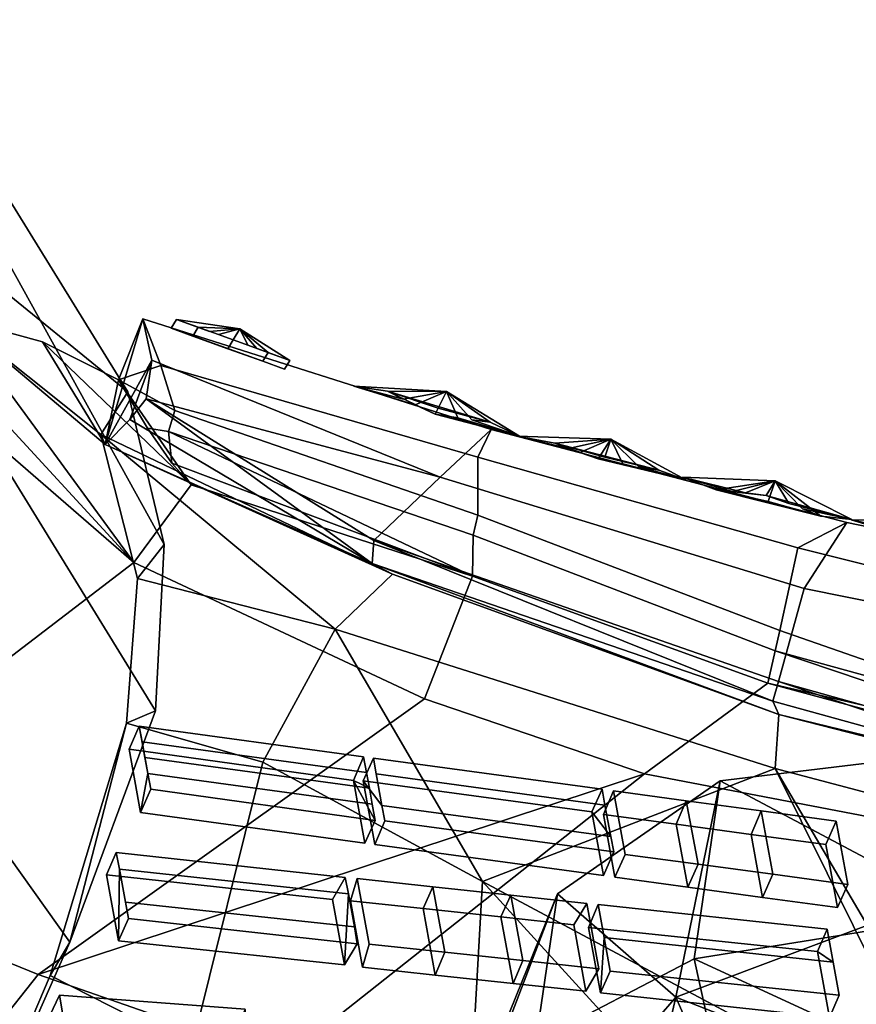
# Model space of a CAD drawing. Units: metres. Extents: x -14.9 to 19.5, y -44.7 to 27.9.
# Drawn here: x 4 to 8.1, y 11.9 to 16.8 of the extents above; entities that cross this region are included whole.
import ezdxf

# ---------------------------------------------------------------- set-up
doc = ezdxf.new("R2010")
doc.units = ezdxf.units.M

msp = doc.modelspace()

# ---------------------------------------------------------------- linework, layer by layer
at = {"layer": 'buttons'}
for points in [[(4.850324, 15.219206, -1.354576), (4.875964, 15.262101, -1.354576), (4.769924, 15.300334, -1.515496), (4.744284, 15.257439, -1.515496)], [(4.744284, 15.257439, -1.714406), (4.769924, 15.300334, -1.714406), (4.875964, 15.262101, -1.875326), (4.850324, 15.219206, -1.875326)], [(4.744284, 15.257439, -1.515496), (4.769924, 15.300334, -1.515496), (4.769924, 15.300334, -1.714406), (4.744284, 15.257439, -1.714406)], [(4.769924, 15.300334, -1.515496), (4.875964, 15.262101, -1.354576), (4.930884, 15.242287, -1.573156)], [(5.079834, 15.254252, -1.614956), (4.769924, 15.300334, -1.714406), (4.930884, 15.242287, -1.573156)], [(4.930884, 15.242287, -1.573156), (4.769924, 15.300334, -1.714406), (4.769924, 15.300334, -1.515496)], [(4.875964, 15.262101, -1.875326), (4.769924, 15.300334, -1.714406), (4.975454, 15.226199, -1.724366)], [(4.975454, 15.226199, -1.724366), (4.769924, 15.300334, -1.714406), (5.079834, 15.254252, -1.614956)], [(4.850324, 15.219206, -1.875326), (5.021914, 15.157271, -1.936796), (5.193504, 15.095415, -1.875326), (4.744284, 15.257439, -1.714406)], [(4.744284, 15.257439, -1.515496), (4.744284, 15.257439, -1.714406), (5.193504, 15.095415, -1.875326), (4.850324, 15.219206, -1.354576)], [(4.850324, 15.219206, -1.875326), (4.875964, 15.262101, -1.875326), (5.047554, 15.200245, -1.936796), (5.021914, 15.157271, -1.936796)], [(5.021914, 15.157271, -1.293106), (5.047554, 15.200245, -1.293106), (4.875964, 15.262101, -1.354576), (4.850324, 15.219206, -1.354576)], [(5.079834, 15.254252, -1.614956), (4.875964, 15.262101, -1.354576), (5.047554, 15.200245, -1.479706)], [(5.047554, 15.200245, -1.479706), (4.875964, 15.262101, -1.354576), (5.047554, 15.200245, -1.293106)], [(4.930884, 15.242287, -1.573156), (4.875964, 15.262101, -1.354576), (5.079834, 15.254252, -1.614956)], [(5.047554, 15.200245, -1.936796), (4.875964, 15.262101, -1.875326), (4.975454, 15.226199, -1.724366)], [(5.079834, 15.254252, -1.614956), (5.047554, 15.200245, -1.936796), (4.975454, 15.226199, -1.724366)], [(5.119664, 15.174212, -1.724366), (5.047554, 15.200245, -1.936796), (5.079834, 15.254252, -1.614956)], [(5.047554, 15.200245, -1.479706), (5.219144, 15.13831, -1.354576), (5.079834, 15.254252, -1.614956)], [(5.164224, 15.158127, -1.573156), (5.325194, 15.100078, -1.714406), (5.079834, 15.254252, -1.614956)], [(5.079834, 15.254252, -1.614956), (5.219144, 15.13831, -1.354576), (5.164224, 15.158127, -1.573156)], [(5.079834, 15.254252, -1.614956), (5.325194, 15.100078, -1.714406), (5.119664, 15.174212, -1.724366)], [(5.021914, 15.157271, -1.293106), (4.850324, 15.219206, -1.354576), (5.193504, 15.095415, -1.875326), (5.193504, 15.095415, -1.354576)], [(5.021914, 15.157271, -1.936796), (5.047554, 15.200245, -1.936796), (5.219144, 15.13831, -1.875326), (5.193504, 15.095415, -1.875326)], [(5.193504, 15.095415, -1.354576), (5.219144, 15.13831, -1.354576), (5.047554, 15.200245, -1.293106), (5.021914, 15.157271, -1.293106)], [(5.047554, 15.200245, -1.293106), (5.219144, 15.13831, -1.354576), (5.047554, 15.200245, -1.479706)], [(5.219144, 15.13831, -1.875326), (5.047554, 15.200245, -1.936796), (5.119664, 15.174212, -1.724366)], [(5.119664, 15.174212, -1.724366), (5.325194, 15.100078, -1.714406), (5.219144, 15.13831, -1.875326)], [(5.325194, 15.100078, -1.515496), (5.325194, 15.100078, -1.714406), (5.164224, 15.158127, -1.573156)], [(5.219144, 15.13831, -1.354576), (5.325194, 15.100078, -1.515496), (5.164224, 15.158127, -1.573156)], [(5.299554, 15.057182, -1.515496), (5.325194, 15.100078, -1.515496), (5.219144, 15.13831, -1.354576), (5.193504, 15.095415, -1.354576)], [(5.193504, 15.095415, -1.875326), (5.219144, 15.13831, -1.875326), (5.325194, 15.100078, -1.714406), (5.299554, 15.057182, -1.714406)], [(5.299554, 15.057182, -1.515496), (5.193504, 15.095415, -1.354576), (5.193504, 15.095415, -1.875326), (5.299554, 15.057182, -1.714406)], [(5.299554, 15.057182, -1.714406), (5.325194, 15.100078, -1.714406), (5.325194, 15.100078, -1.515496), (5.299554, 15.057182, -1.515496)]]:
    msp.add_3dface(points, dxfattribs=at)
at = {"layer": 'coat'}
for points in [[(3.81502, 15.5275, -2.26106), (3.17789, 16.769699, -1.99144), (3.66695, 16.344299, -0.685976), (4.53212, 14.946, -0.567163)], [(4.53212, 14.946, -0.567163), (3.66695, 16.344299, -0.685976), (3.9122, 15.6403, 0.699807), (4.70933, 14.1983, 0.579573)], [(2.67567, 12.6666, -5.694278), (2.68392, 15.735917, -3.733656), (4.56095, 14.108812, -4.204808)], [(3.24586, 15.538, -3.06228), (4.56095, 14.108812, -4.204808), (2.68392, 15.735917, -3.733656)], [(4.70933, 14.1983, 0.579573), (3.9122, 15.6403, 0.699807), (3.775572, 14.831375, 1.64561), (4.667708, 13.381815, 1.51983)], [(3.68237, 15.308, -2.20698), (4.56095, 14.108812, -4.204808), (3.24586, 15.538, -3.06228)], [(3.68237, 15.308, -2.20698), (3.81502, 15.5275, -2.26106), (4.53212, 14.946, -0.567163), (4.39884, 14.7375, -0.54982)], [(4.11348, 15.1908, -2.11328), (4.84183, 14.49, -3.10055), (4.56095, 14.108812, -4.204808), (3.68237, 15.308, -2.20698)], [(3.68237, 15.308, -2.20698), (4.39884, 14.7375, -0.54982), (4.42015, 14.6874, -0.715772)], [(4.42015, 14.6874, -0.715772), (4.11348, 15.1908, -2.11328), (3.68237, 15.308, -2.20698)], [(4.64898, 15.101824, -0.825829), (4.60517, 15.304335, -1.60268), (4.42015, 14.6874, -0.715772)], [(4.60517, 15.304335, -1.60268), (4.48591, 15.0045, -1.60186), (4.42015, 14.6874, -0.715772)], [(4.48591, 15.0045, -1.60186), (4.60517, 15.304335, -1.60268), (4.69363, 15.07517, -2.50888)], [(4.69363, 15.07517, -2.50888), (4.60517, 15.304335, -1.60268), (6.31154, 14.760758, -1.657), (6.24612, 14.625156, -2.64206)], [(6.06241, 14.528175, -0.736576), (6.31154, 14.760758, -1.657), (4.60517, 15.304335, -1.60268), (4.64898, 15.101824, -0.825829)], [(4.84183, 14.49, -3.10055), (4.11348, 15.1908, -2.11328), (4.48591, 15.0045, -1.60186)], [(4.48591, 15.0045, -1.60186), (4.11348, 15.1908, -2.11328), (4.42015, 14.6874, -0.715772)], [(4.64898, 15.101824, -0.825829), (4.42015, 14.6874, -0.715772), (4.54075, 14.8104, -0.730285)], [(4.69363, 15.07517, -2.50888), (4.76166, 14.8543, -2.57915), (4.48591, 15.0045, -1.60186)], [(4.62146, 14.9108, -0.729903), (4.64898, 15.101824, -0.825829), (4.54075, 14.8104, -0.730285)], [(4.62146, 14.9108, -0.729903), (6.06241, 14.528175, -0.736576), (4.64898, 15.101824, -0.825829)], [(4.69363, 15.07517, -2.50888), (6.24612, 14.625156, -2.64206), (6.24642, 14.3408, -2.74741), (4.76166, 14.8543, -2.57915)], [(4.48591, 15.0045, -1.60186), (4.6283, 14.7674, -2.21755), (4.74693, 14.5959, -2.71706), (4.84183, 14.49, -3.10055)], [(4.76166, 14.8543, -2.57915), (4.73056, 14.7515, -2.55224), (4.6283, 14.7674, -2.21755), (4.48591, 15.0045, -1.60186)], [(4.39884, 14.7375, -0.54982), (4.53212, 14.946, -0.567163), (4.70933, 14.1983, 0.579573), (4.57912, 14.0308, 0.55676)], [(4.62146, 14.9108, -0.729903), (4.54075, 14.8104, -0.730285), (5.72954, 14.1046, -0.638905)], [(4.62146, 14.9108, -0.729903), (5.73721, 14.2173, -0.616268), (6.06241, 14.528175, -0.736576)], [(5.73721, 14.2173, -0.616268), (4.62146, 14.9108, -0.729903), (5.72954, 14.1046, -0.638905)], [(4.246459, 12.249498, 2.65659), (4.667708, 13.381815, 1.51983), (3.775572, 14.831375, 1.64561), (3.286942, 13.596558, 2.979483)], [(4.76166, 14.8543, -2.57915), (6.24642, 14.3408, -2.74741), (6.22453, 14.2435, -2.71617), (4.73056, 14.7515, -2.55224)], [(5.72954, 14.1046, -0.638905), (4.54075, 14.8104, -0.730285), (4.42015, 14.6874, -0.715772)], [(4.74693, 14.5959, -2.71706), (4.6283, 14.7674, -2.21755), (4.73056, 14.7515, -2.55224)], [(4.57912, 14.0308, 0.55676), (5.54789, 13.7834, 0.278239), (4.39884, 14.7375, -0.54982)], [(4.42015, 14.6874, -0.715772), (4.39884, 14.7375, -0.54982), (5.82854, 14.0515, -0.557531)], [(4.39884, 14.7375, -0.54982), (5.54789, 13.7834, 0.278239), (5.82854, 14.0515, -0.557531)], [(4.73056, 14.7515, -2.55224), (6.22453, 14.2435, -2.71617), (6.2211, 14.0431, -2.85841)], [(6.2211, 14.0431, -2.85841), (4.74693, 14.5959, -2.71706), (4.73056, 14.7515, -2.55224)], [(7.84636, 13.981337, -0.771814), (8.05625, 14.305461, -1.70504), (6.31154, 14.760758, -1.657), (6.06241, 14.528175, -0.736576)], [(6.24612, 14.625156, -2.64206), (6.31154, 14.760758, -1.657), (8.05625, 14.305461, -1.70504), (7.8155, 14.181515, -2.73338)], [(5.72954, 14.1046, -0.638905), (4.42015, 14.6874, -0.715772), (5.82854, 14.0515, -0.557531)], [(6.24612, 14.625156, -2.64206), (7.8155, 14.181515, -2.73338), (7.72709, 13.7755, -2.86423), (6.24642, 14.3408, -2.74741)], [(4.84183, 14.49, -3.10055), (4.74693, 14.5959, -2.71706), (6.2211, 14.0431, -2.85841)], [(5.73721, 14.2173, -0.616268), (7.72118, 13.5263, -0.596416), (7.84636, 13.981337, -0.771814), (6.06241, 14.528175, -0.736576)], [(6.2211, 14.0431, -2.85841), (5.98596, 13.4415, -4.12036), (4.56095, 14.108812, -4.204808), (4.84183, 14.49, -3.10055)], [(7.72709, 13.7755, -2.86423), (7.70415, 13.6763, -2.83685), (6.22453, 14.2435, -2.71617), (6.24642, 14.3408, -2.74741)], [(7.8155, 14.181515, -2.73338), (8.05625, 14.305461, -1.70504), (9.83924, 13.937819, -1.73871), (9.27658, 13.814805, -2.75785)], [(8.05625, 14.305461, -1.70504), (7.84636, 13.981337, -0.771814), (9.42808, 13.662884, -0.788618), (9.83924, 13.937819, -1.73871)], [(6.22453, 14.2435, -2.71617), (7.70415, 13.6763, -2.83685), (7.6691, 13.5189, -2.94987), (6.2211, 14.0431, -2.85841)], [(4.667708, 13.381815, 1.51983), (4.525357, 13.321965, 1.386547), (4.57912, 14.0308, 0.55676), (4.70933, 14.1983, 0.579573)], [(5.73721, 14.2173, -0.616268), (5.72954, 14.1046, -0.638905), (7.69223, 13.4291, -0.635649)], [(7.72118, 13.5263, -0.596416), (5.73721, 14.2173, -0.616268), (7.69223, 13.4291, -0.635649)], [(7.8155, 14.181515, -2.73338), (9.27658, 13.814805, -2.75785), (9.16692, 13.2739, -2.91994), (7.72709, 13.7755, -2.86423)], [(5.98596, 13.4415, -4.12036), (4.091149, 12.090126, -5.4679), (2.67567, 12.6666, -5.694278), (4.56095, 14.108812, -4.204808)], [(7.69223, 13.4291, -0.635649), (5.72954, 14.1046, -0.638905), (7.72296, 13.365, -0.591323)], [(5.72954, 14.1046, -0.638905), (5.82854, 14.0515, -0.557531), (7.72296, 13.365, -0.591323)], [(5.82854, 14.0515, -0.557531), (5.54789, 13.7834, 0.278239), (7.70479, 13.1005, 0.324358), (7.72296, 13.365, -0.591323)], [(7.6691, 13.5189, -2.94987), (7.06323, 13.074, -4.06247), (5.98596, 13.4415, -4.12036), (6.2211, 14.0431, -2.85841)], [(5.193807, 13.130828, 1.24434), (5.54789, 13.7834, 0.278239), (4.57912, 14.0308, 0.55676), (4.525357, 13.321965, 1.386547)], [(7.72118, 13.5263, -0.596416), (9.34619, 13.0709, -0.637049), (9.42808, 13.662884, -0.788618), (7.84636, 13.981337, -0.771814)], [(5.54789, 13.7834, 0.278239), (5.193807, 13.130828, 1.24434), (6.269242, 12.546509, 1.266746)], [(7.70479, 13.1005, 0.324358), (5.54789, 13.7834, 0.278239), (6.269242, 12.546509, 1.266746)], [(7.70415, 13.6763, -2.83685), (7.72709, 13.7755, -2.86423), (9.16692, 13.2739, -2.91994)], [(7.6691, 13.5189, -2.94987), (7.70415, 13.6763, -2.83685), (9.28371, 13.1444, -2.92842)], [(9.16692, 13.2739, -2.91994), (9.28371, 13.1444, -2.92842), (7.70415, 13.6763, -2.83685)], [(4.246459, 12.249498, 2.65659), (3.286942, 13.596558, 2.979483), (3.753034, 11.134395, 4.003392)], [(7.06323, 13.074, -4.06247), (7.6691, 13.5189, -2.94987), (9.60178, 12.9959, -3.00125), (9.73242, 12.5627, -4.04492)], [(9.28371, 13.1444, -2.92842), (9.60178, 12.9959, -3.00125), (7.6691, 13.5189, -2.94987)], [(7.72118, 13.5263, -0.596416), (7.69223, 13.4291, -0.635649), (9.46298, 12.9414, -0.645521)], [(7.72118, 13.5263, -0.596416), (9.46298, 12.9414, -0.645521), (9.34619, 13.0709, -0.637049)], [(4.091149, 12.090126, -5.4679), (5.98596, 13.4415, -4.12036), (7.06323, 13.074, -4.06247)], [(9.46298, 12.9414, -0.645521), (7.69223, 13.4291, -0.635649), (7.72296, 13.365, -0.591323)], [(4.667708, 13.381815, 1.51983), (4.246459, 12.249498, 2.65659), (4.525357, 13.321965, 1.386547)], [(4.525357, 13.321965, 1.386547), (4.150198, 12.084966, 2.477532), (4.844474, 11.731886, 2.576994), (5.193807, 13.130828, 1.24434)], [(4.246459, 12.249498, 2.65659), (4.150198, 12.084966, 2.477532), (4.525357, 13.321965, 1.386547)], [(7.70479, 13.1005, 0.324358), (9.84258, 12.534, 0.041956), (9.68742, 12.8616, -0.506472), (7.72296, 13.365, -0.591323)], [(7.72296, 13.365, -0.591323), (9.68742, 12.8616, -0.506472), (9.46298, 12.9414, -0.645521)], [(4.844474, 11.731886, 2.576994), (6.206979, 11.444798, 1.976461), (6.269242, 12.546509, 1.266746), (5.193807, 13.130828, 1.24434)], [(6.269242, 12.546509, 1.266746), (8.59749, 11.302, 1.32882), (7.70479, 13.1005, 0.324358)], [(9.84258, 12.534, 0.041956), (7.70479, 13.1005, 0.324358), (8.7934, 11.2458, 1.27819)], [(8.7934, 11.2458, 1.27819), (7.70479, 13.1005, 0.324358), (8.59749, 11.302, 1.32882)], [(5.290827, 11.671339, -5.356738), (4.091149, 12.090126, -5.4679), (7.06323, 13.074, -4.06247)], [(7.06323, 13.074, -4.06247), (9.73242, 12.5627, -4.04492), (8.52335, 11.639, -4.68809), (5.290827, 11.671339, -5.356738)], [(3.069214, 10.799305, -6.161288), (2.67567, 12.6666, -5.694278), (4.091149, 12.090126, -5.4679)], [(6.269242, 12.546509, 1.266746), (6.206979, 11.444798, 1.976461), (7.368628, 11.339744, 1.574664)], [(6.269242, 12.546509, 1.266746), (7.368628, 11.339744, 1.574664), (8.59749, 11.302, 1.32882)], [(3.753034, 11.134395, 4.003392), (3.694686, 11.017476, 3.844956), (4.150198, 12.084966, 2.477532), (4.246459, 12.249498, 2.65659)], [(3.069214, 10.799305, -6.161288), (4.091149, 12.090126, -5.4679), (5.290827, 11.671339, -5.356738)], [(4.150198, 12.084966, 2.477532), (3.694686, 11.017476, 3.844956), (4.844474, 11.731886, 2.576994)]]:
    msp.add_3dface(points, dxfattribs=at)
at = {"layer": 'rc'}
for points in [[(7.2193, 12.8263, 0.745197), (7.26883, 12.9418, 0.849459), (7.63575, 12.8918, 0.731493), (7.58607, 12.777, 0.626429)], [(7.26883, 12.9418, 0.849459), (7.32612, 12.6306, 1.1575), (7.69288, 12.5814, 1.03874), (7.63575, 12.8918, 0.731493)], [(7.276, 12.5183, 1.05006), (7.2193, 12.8263, 0.745197), (7.58607, 12.777, 0.626429), (7.64291, 12.4682, 0.93208)], [(4.42718, 12.578, 2.12348), (4.47496, 12.6874, 2.23499), (5.59615, 12.5659, 1.86981), (5.53477, 12.4577, 1.7676)], [(5.61225, 12.4856, 1.94564), (5.59615, 12.5659, 1.86981), (4.47496, 12.6874, 2.23499), (4.48977, 12.6066, 2.30789)], [(7.32612, 12.6306, 1.1575), (7.276, 12.5183, 1.05006), (7.64291, 12.4682, 0.93208), (7.69288, 12.5814, 1.03874)], [(4.48646, 12.2548, 2.41507), (4.42718, 12.578, 2.12348), (5.53477, 12.4577, 1.7676), (5.5936, 12.1371, 2.05687)], [(5.64189, 12.324, 2.09143), (4.51941, 12.445, 2.45368), (4.53423, 12.3642, 2.52658), (5.65589, 12.2401, 2.1637)], [(4.53423, 12.3642, 2.52658), (4.48646, 12.2548, 2.41507), (5.5936, 12.1371, 2.05687), (5.65589, 12.2401, 2.1637)]]:
    msp.add_3dface(points, dxfattribs=at)
at = {"layer": 'rc2'}
for points in [[(6.86222, 12.8742, 0.860825), (6.91162, 12.9905, 0.964307), (7.26883, 12.9418, 0.849459), (7.2193, 12.8263, 0.745197)], [(6.86222, 12.8742, 0.860825), (6.91877, 12.567, 1.16488), (6.96905, 12.6785, 1.27313), (6.91162, 12.9905, 0.964307)], [(6.91162, 12.9905, 0.964307), (6.96905, 12.6785, 1.27313), (7.32612, 12.6306, 1.1575), (7.26883, 12.9418, 0.849459)], [(8.00266, 12.8417, 0.613528), (7.95283, 12.7278, 0.507662), (7.58607, 12.777, 0.626429), (7.63575, 12.8918, 0.731493)], [(8.05965, 12.5321, 0.919969), (8.00266, 12.8417, 0.613528), (7.63575, 12.8918, 0.731493), (7.69288, 12.5814, 1.03874)], [(6.91877, 12.567, 1.16488), (6.86222, 12.8742, 0.860825), (7.2193, 12.8263, 0.745197), (7.276, 12.5183, 1.05006)], [(8.05965, 12.5321, 0.919969), (8.00982, 12.4182, 0.814103), (7.95283, 12.7278, 0.507662), (8.00266, 12.8417, 0.613528)], [(7.95283, 12.7278, 0.507662), (8.00982, 12.4182, 0.814103), (7.64291, 12.4682, 0.93208), (7.58607, 12.777, 0.626429)], [(6.96905, 12.6785, 1.27313), (6.91877, 12.567, 1.16488), (7.276, 12.5183, 1.05006), (7.32612, 12.6306, 1.1575)], [(7.64291, 12.4682, 0.93208), (8.00982, 12.4182, 0.814103), (8.05965, 12.5321, 0.919969), (7.69288, 12.5814, 1.03874)], [(4.14943, 11.8893, 2.73427), (4.19574, 11.9891, 2.85492), (5.1069, 11.9208, 2.56174), (5.06059, 11.8209, 2.44109)], [(5.12164, 11.8342, 2.62772), (5.1069, 11.9208, 2.56174), (4.19574, 11.9891, 2.85492), (4.21048, 11.9026, 2.92091)]]:
    msp.add_3dface(points, dxfattribs=at)
at = {"layer": 'rc3'}
for points in [[(5.68463, 13.0398, 1.2422), (5.73491, 13.1513, 1.35045), (6.85624, 12.9983, 0.987323), (6.80596, 12.8867, 0.879073)], [(5.74841, 13.0739, 1.42476), (6.86974, 12.9209, 1.06163), (6.85624, 12.9983, 0.987323), (5.73491, 13.1513, 1.35045)], [(5.74206, 12.7277, 1.55103), (5.68463, 13.0398, 1.2422), (6.80596, 12.8867, 0.879073), (6.86339, 12.5747, 1.18789)], [(6.89824, 12.7661, 1.21485), (5.77691, 12.9191, 1.57798), (5.79146, 12.8441, 1.6545), (6.91279, 12.6911, 1.29138)], [(5.79146, 12.8441, 1.6545), (5.74206, 12.7277, 1.55103), (6.86339, 12.5747, 1.18789), (6.91279, 12.6911, 1.29138)], [(4.48977, 12.6066, 2.30789), (4.47496, 12.6874, 2.23499), (4.42718, 12.578, 2.12348), (4.48646, 12.2548, 2.41507)], [(4.51941, 12.445, 2.45368), (4.48977, 12.6066, 2.30789), (4.48646, 12.2548, 2.41507), (4.53423, 12.3642, 2.52658)], [(5.64189, 12.324, 2.09143), (5.61225, 12.4856, 1.94564), (4.48977, 12.6066, 2.30789), (4.51941, 12.445, 2.45368)], [(5.59615, 12.5659, 1.86981), (5.61225, 12.4856, 1.94564), (5.5936, 12.1371, 2.05687), (5.53477, 12.4577, 1.7676)], [(5.97882, 12.4133, 1.62285), (6.02706, 12.5201, 1.73667), (6.40861, 12.479, 1.61353), (6.36036, 12.3722, 1.49971)], [(6.02706, 12.5201, 1.73667), (6.08586, 12.1994, 2.02595), (6.46741, 12.1583, 1.90282), (6.40861, 12.479, 1.61353)], [(5.64189, 12.324, 2.09143), (5.65589, 12.2401, 2.1637), (5.5936, 12.1371, 2.05687), (5.61225, 12.4856, 1.94564)], [(6.03856, 12.0875, 1.91675), (5.97882, 12.4133, 1.62285), (6.36036, 12.3722, 1.49971), (6.42011, 12.0464, 1.79361)], [(6.08586, 12.1994, 2.02595), (6.03856, 12.0875, 1.91675), (6.42011, 12.0464, 1.79361), (6.46741, 12.1583, 1.90282)]]:
    msp.add_3dface(points, dxfattribs=at)
at = {"layer": 'rc4'}
for points in [[(4.53717, 13.1939, 1.61378), (4.587, 13.3078, 1.71965), (5.68626, 13.1578, 1.36112), (5.63686, 13.0414, 1.25764)], [(5.70124, 13.0803, 1.44004), (5.68626, 13.1578, 1.36112), (4.587, 13.3078, 1.71965), (4.60125, 13.2304, 1.79626)], [(5.62227, 12.4517, 1.73792), (5.68201, 12.1259, 2.03181), (5.71404, 12.2395, 2.14595), (5.65523, 12.5602, 1.85666)], [(5.62227, 12.4517, 1.73792), (5.65523, 12.5602, 1.85666), (6.02706, 12.5201, 1.73667), (5.97882, 12.4133, 1.62285)], [(5.65523, 12.5602, 1.85666), (5.71404, 12.2395, 2.14595), (6.08586, 12.1994, 2.02595), (6.02706, 12.5201, 1.73667)], [(5.68201, 12.1259, 2.03181), (5.62227, 12.4517, 1.73792), (5.97882, 12.4133, 1.62285), (6.03856, 12.0875, 1.91675)], [(6.36036, 12.3722, 1.49971), (6.40861, 12.479, 1.61353), (6.78043, 12.4389, 1.49354), (6.71691, 12.3338, 1.38465)], [(6.83923, 12.1182, 1.78282), (6.78043, 12.4389, 1.49354), (6.40861, 12.479, 1.61353), (6.46741, 12.1583, 1.90282)], [(6.77666, 12.008, 1.67854), (6.71691, 12.3338, 1.38465), (6.78043, 12.4389, 1.49354), (6.83923, 12.1182, 1.78282)], [(6.42011, 12.0464, 1.79361), (6.36036, 12.3722, 1.49971), (6.71691, 12.3338, 1.38465), (6.77666, 12.008, 1.67854)], [(5.71404, 12.2395, 2.14595), (5.68201, 12.1259, 2.03181), (6.03856, 12.0875, 1.91675), (6.08586, 12.1994, 2.02595)], [(6.46741, 12.1583, 1.90282), (6.42011, 12.0464, 1.79361), (6.77666, 12.008, 1.67854), (6.83923, 12.1182, 1.78282)]]:
    msp.add_3dface(points, dxfattribs=at)
at = {"layer": 'rc5'}
for points in [[(5.70124, 13.0803, 1.44004), (4.60125, 13.2304, 1.79626), (4.6155, 13.153, 1.87287), (5.71549, 13.0029, 1.51665)], [(5.74841, 13.0739, 1.42476), (5.73491, 13.1513, 1.35045), (5.68463, 13.0398, 1.2422), (5.77691, 12.9191, 1.57798)], [(5.79146, 12.8441, 1.6545), (5.77691, 12.9191, 1.57798), (5.68463, 13.0398, 1.2422), (5.74206, 12.7277, 1.55103)], [(5.74841, 13.0739, 1.42476), (5.77691, 12.9191, 1.57798), (6.89824, 12.7661, 1.21485), (6.86974, 12.9209, 1.06163)], [(6.86974, 12.9209, 1.06163), (6.89824, 12.7661, 1.21485), (6.80596, 12.8867, 0.879073), (6.85624, 12.9983, 0.987323)], [(6.91279, 12.6911, 1.29138), (6.86339, 12.5747, 1.18789), (6.80596, 12.8867, 0.879073), (6.89824, 12.7661, 1.21485)], [(6.8475, 12.0004, 1.65052), (6.86638, 12.2713, 1.61858), (6.836, 12.433, 1.47044), (6.7887, 12.3211, 1.36124)], [(7.91145, 12.2026, 0.999019), (7.97073, 11.8793, 1.29061), (6.8475, 12.0004, 1.65052), (6.7887, 12.3211, 1.36124)], [(7.91145, 12.2026, 0.999019), (7.95922, 12.3119, 1.11053), (7.98886, 12.1503, 1.25633)], [(6.8475, 12.0004, 1.65052), (6.89574, 12.1072, 1.76434), (6.86638, 12.2713, 1.61858)], [(6.89574, 12.1072, 1.76434), (8.01849, 11.9887, 1.40212), (7.98886, 12.1503, 1.25633), (6.86638, 12.2713, 1.61858)], [(7.97073, 11.8793, 1.29061), (7.91145, 12.2026, 0.999019), (7.98886, 12.1503, 1.25633), (8.01849, 11.9887, 1.40212)], [(7.97073, 11.8793, 1.29061), (8.01849, 11.9887, 1.40212), (6.89574, 12.1072, 1.76434), (6.8475, 12.0004, 1.65052)], [(4.19574, 11.9891, 2.85492), (4.14943, 11.8893, 2.73427), (4.25469, 11.6429, 3.11886), (4.21048, 11.9026, 2.92091)]]:
    msp.add_3dface(points, dxfattribs=at)
at = {"layer": 'rc6'}
for points in [[(4.53717, 13.1939, 1.61378), (4.59416, 12.8843, 1.92022), (4.62974, 13.0756, 1.94948), (4.587, 13.3078, 1.71965)], [(4.62974, 13.0756, 1.94948), (4.60125, 13.2304, 1.79626), (4.587, 13.3078, 1.71965)], [(4.62974, 13.0756, 1.94948), (4.6155, 13.153, 1.87287), (4.60125, 13.2304, 1.79626)], [(5.72974, 12.9255, 1.59326), (5.71549, 13.0029, 1.51665), (4.6155, 13.153, 1.87287), (4.62974, 13.0756, 1.94948)], [(5.70124, 13.0803, 1.44004), (5.71549, 13.0029, 1.51665), (5.63686, 13.0414, 1.25764), (5.68626, 13.1578, 1.36112)], [(4.59416, 12.8843, 1.92022), (4.64399, 12.9982, 2.02609), (4.62974, 13.0756, 1.94948)], [(5.74368, 12.8457, 1.66995), (5.69341, 12.7342, 1.5617), (5.63686, 13.0414, 1.25764)], [(5.72974, 12.9255, 1.59326), (5.74368, 12.8457, 1.66995), (5.63686, 13.0414, 1.25764), (5.71549, 13.0029, 1.51665)], [(7.95922, 12.3119, 1.11053), (7.91145, 12.2026, 0.999019), (6.7887, 12.3211, 1.36124), (6.836, 12.433, 1.47044)], [(6.86638, 12.2713, 1.61858), (7.98886, 12.1503, 1.25633), (7.95922, 12.3119, 1.11053), (6.836, 12.433, 1.47044)]]:
    msp.add_3dface(points, dxfattribs=at)
at = {"layer": 'rc7'}
for points in [[(4.59416, 12.8843, 1.92022), (4.53717, 13.1939, 1.61378), (5.63686, 13.0414, 1.25764), (5.69341, 12.7342, 1.5617)], [(5.72974, 12.9255, 1.59326), (4.62974, 13.0756, 1.94948), (4.64399, 12.9982, 2.02609), (5.74368, 12.8457, 1.66995)], [(4.64399, 12.9982, 2.02609), (4.59416, 12.8843, 1.92022), (5.69341, 12.7342, 1.5617), (5.74368, 12.8457, 1.66995)]]:
    msp.add_3dface(points, dxfattribs=at)
at = {"layer": 'stars'}
for points in [[(5.880933, 14.910546, -1.609174), (6.092656, 14.946762, -1.675206), (5.638433, 14.973604, -1.809196)], [(5.804737, 14.949681, -1.297644), (5.880933, 14.910546, -1.609174), (5.638433, 14.973604, -1.809196)], [(5.638433, 14.973604, -1.809196), (6.092656, 14.946762, -1.675206), (5.940507, 14.8816, -1.820728)], [(5.940507, 14.8816, -1.820728), (6.037735, 14.83651, -2.124977), (5.804737, 14.949681, -1.297644), (5.638433, 14.973604, -1.809196)], [(6.051836, 14.865567, -1.478283), (6.092656, 14.946762, -1.675206), (5.804737, 14.949681, -1.297644)], [(6.306825, 14.797805, -1.297271), (6.051836, 14.865567, -1.478283), (5.804737, 14.949681, -1.297644)], [(6.450819, 14.727838, -1.808589), (6.306825, 14.797805, -1.297271), (5.804737, 14.949681, -1.297644), (6.037735, 14.83651, -2.124977)], [(5.804737, 14.949681, -1.297644), (6.092656, 14.946762, -1.675206), (5.880933, 14.910546, -1.609174)], [(5.940507, 14.8816, -1.820728), (6.092656, 14.946762, -1.675206), (6.037735, 14.83651, -2.124977)], [(6.037735, 14.83651, -2.124977), (6.092656, 14.946762, -1.675206), (6.148238, 14.818773, -1.820566)], [(6.306825, 14.797805, -1.297271), (6.092656, 14.946762, -1.675206), (6.051836, 14.865567, -1.478283)], [(6.217037, 14.808867, -1.608926), (6.092656, 14.946762, -1.675206), (6.306825, 14.797805, -1.297271)], [(6.148238, 14.818773, -1.820566), (6.092656, 14.946762, -1.675206), (6.450819, 14.727838, -1.808589)], [(6.450819, 14.727838, -1.808589), (6.092656, 14.946762, -1.675206), (6.217037, 14.808867, -1.608926)], [(6.450819, 14.727838, -1.808589), (6.037735, 14.83651, -2.124977), (6.148238, 14.818773, -1.820566)], [(6.450819, 14.727838, -1.808589), (6.217037, 14.808867, -1.608926), (6.306825, 14.797805, -1.297271)], [(6.439764, 14.728705, -1.824139), (6.899176, 14.714506, -1.705499), (6.746526, 14.648617, -1.849925)], [(6.623676, 14.694226, -1.319658), (6.692091, 14.668296, -1.635252), (6.439764, 14.728705, -1.824139)], [(6.692091, 14.668296, -1.635252), (6.899176, 14.714506, -1.705499), (6.439764, 14.728705, -1.824139)], [(6.746526, 14.648617, -1.849925), (6.836541, 14.617262, -2.159219), (6.623676, 14.694226, -1.319658), (6.439764, 14.728705, -1.824139)], [(6.623676, 14.694226, -1.319658), (6.899176, 14.714506, -1.705499), (6.692091, 14.668296, -1.635252)], [(6.869637, 14.625558, -1.512211), (6.899176, 14.714506, -1.705499), (6.623676, 14.694226, -1.319658)], [(7.134092, 14.561419, -1.342947), (6.869637, 14.625558, -1.512211), (6.623676, 14.694226, -1.319658)], [(7.265653, 14.513813, -1.861827), (7.134092, 14.561419, -1.342947), (6.623676, 14.694226, -1.319658), (6.836541, 14.617262, -2.159219)], [(6.746526, 14.648617, -1.849925), (6.899176, 14.714506, -1.705499), (6.836541, 14.617262, -2.159219)], [(6.836541, 14.617262, -2.159219), (6.899176, 14.714506, -1.705499), (6.957701, 14.593657, -1.859556)], [(7.134092, 14.561419, -1.342947), (6.899176, 14.714506, -1.705499), (6.869637, 14.625558, -1.512211)], [(7.265653, 14.513813, -1.861827), (6.899176, 14.714506, -1.705499), (7.033777, 14.57938, -1.650845)], [(6.957701, 14.593657, -1.859556), (6.899176, 14.714506, -1.705499), (7.265653, 14.513813, -1.861827)], [(7.033777, 14.57938, -1.650845), (6.899176, 14.714506, -1.705499), (7.134092, 14.561419, -1.342947)], [(7.265653, 14.513813, -1.861827), (6.836541, 14.617262, -2.159219), (6.957701, 14.593657, -1.859556)], [(7.265653, 14.513813, -1.861827), (7.033777, 14.57938, -1.650845), (7.134092, 14.561419, -1.342947)], [(7.495939, 14.4581, -1.693993), (7.704899, 14.509311, -1.751813), (7.250019, 14.528115, -1.885823)], [(7.415649, 14.465172, -1.379563), (7.495939, 14.4581, -1.693993), (7.250019, 14.528115, -1.885823)], [(7.250019, 14.528115, -1.885823), (7.704899, 14.509311, -1.751813), (7.558459, 14.451262, -1.907773)], [(7.558459, 14.451262, -1.907773), (7.660159, 14.438439, -2.215634), (7.415649, 14.465172, -1.379563), (7.250019, 14.528115, -1.885823)], [(7.669339, 14.409142, -1.568873), (7.704899, 14.509311, -1.751813), (7.415649, 14.465172, -1.379563)], [(7.415649, 14.465172, -1.379563), (7.704899, 14.509311, -1.751813), (7.495939, 14.4581, -1.693993)], [(7.558459, 14.451262, -1.907773), (7.704899, 14.509311, -1.751813), (7.660159, 14.438439, -2.215634)], [(7.660159, 14.438439, -2.215634), (7.704899, 14.509311, -1.751813), (7.770489, 14.398108, -1.914773)], [(7.928159, 14.336719, -1.396483), (7.704899, 14.509311, -1.751813), (7.669339, 14.409142, -1.568873)], [(7.839019, 14.372076, -1.705323), (7.704899, 14.509311, -1.751813), (7.928159, 14.336719, -1.396483)], [(7.770489, 14.398108, -1.914773), (7.704899, 14.509311, -1.751813), (8.079258, 14.320166, -1.913213)], [(8.079258, 14.320166, -1.913213), (7.704899, 14.509311, -1.751813), (7.839019, 14.372076, -1.705323)], [(7.928159, 14.336719, -1.396483), (7.669339, 14.409142, -1.568873), (7.415649, 14.465172, -1.379563)], [(8.079258, 14.320166, -1.913213), (7.928159, 14.336719, -1.396483), (7.415649, 14.465172, -1.379563), (7.660159, 14.438439, -2.215634)], [(8.079258, 14.320166, -1.913213), (7.660159, 14.438439, -2.215634), (7.770489, 14.398108, -1.914773)], [(8.079258, 14.320166, -1.913213), (7.839019, 14.372076, -1.705323), (7.928159, 14.336719, -1.396483)], [(8.076128, 14.317971, -1.911437), (8.530263, 14.31717, -1.772734), (8.388808, 14.251301, -1.928176)], [(8.239994, 14.270086, -1.40188), (8.323795, 14.25989, -1.715251), (8.076128, 14.317971, -1.911437)], [(8.323795, 14.25989, -1.715251), (8.530263, 14.31717, -1.772734), (8.076128, 14.317971, -1.911437)], [(8.388808, 14.251301, -1.928176), (8.494241, 14.236316, -2.234616), (8.239994, 14.270086, -1.40188), (8.076128, 14.317971, -1.911437)]]:
    msp.add_3dface(points, dxfattribs=at)
at = {"layer": 'uparml'}
for points in [[(9.036956, 13.232552, -2.222797), (9.758897, 12.560385, -4.062607), (7.306777, 12.166552, -3.726242), (7.435127, 13.038668, -1.927042)], [(8.514192, 12.466108, -0.268629), (9.058043, 12.492759, -0.403958), (9.036956, 13.232552, -2.222797), (7.435127, 13.038668, -1.927042)], [(7.435127, 13.038668, -1.927042), (7.306777, 12.166552, -3.726242), (6.53062, 11.762306, -3.20129), (6.637063, 12.485559, -1.709179)], [(7.435127, 13.038668, -1.927042), (6.637063, 12.485559, -1.709179), (7.217263, 11.979628, 0.03951)], [(7.217263, 11.979628, 0.03951), (8.514192, 12.466108, -0.268629), (7.435127, 13.038668, -1.927042)], [(9.758897, 12.560385, -4.062607), (9.012815, 11.379258, -4.786682), (7.306777, 12.166552, -3.726242)], [(6.637063, 12.485559, -1.709179), (6.142956, 11.189323, -2.591929), (6.287136, 11.621407, -1.662218)], [(6.637063, 12.485559, -1.709179), (6.53062, 11.762306, -3.20129), (6.142956, 11.189323, -2.591929)], [(7.217263, 11.979628, 0.03951), (6.637063, 12.485559, -1.709179), (6.287136, 11.621407, -1.662218), (6.587885, 11.247768, -0.572636)], [(8.514192, 12.466108, -0.268629), (7.217263, 11.979628, 0.03951), (9.513598, 11.081793, 0.883505)], [(7.306777, 12.166552, -3.726242), (7.619345, 10.753416, -4.421222), (6.789839, 10.590363, -3.777651), (6.53062, 11.762306, -3.20129)], [(9.012815, 11.379258, -4.786682), (7.619345, 10.753416, -4.421222), (7.306777, 12.166552, -3.726242)], [(7.217263, 11.979628, 0.03951), (6.587885, 11.247768, -0.572636), (6.82052, 10.285635, -0.178499)], [(6.82052, 10.285635, -0.178499), (7.855114, 10.524679, 0.672071), (7.217263, 11.979628, 0.03951)], [(9.117258, 10.078813, 0.993325), (9.513598, 11.081793, 0.883505), (7.217263, 11.979628, 0.03951), (7.855114, 10.524679, 0.672071)]]:
    msp.add_3dface(points, dxfattribs=at)

doc.saveas('drawing.dxf')
